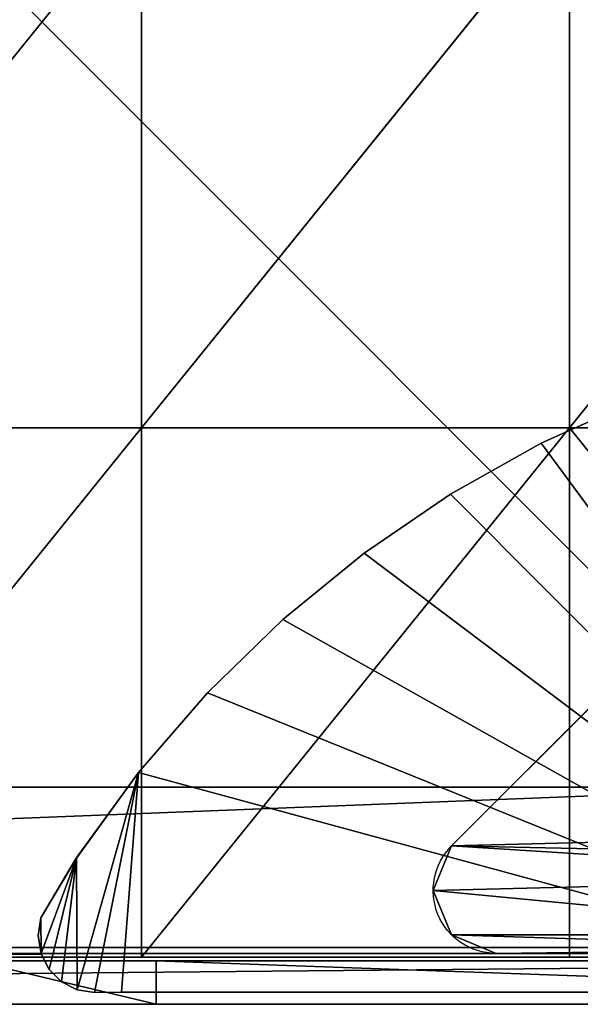
# Model space of a CAD drawing. Units: centimetres. Extents: x -221 to 220, y -220 to 220.
# Drawn here: x 36 to 54, y -69 to -37 of the extents above; entities that cross this region are included whole.
import ezdxf

# ---------------------------------------------------------------- set-up
doc = ezdxf.new("R2010")
doc.units = ezdxf.units.CM
doc.header["$LTSCALE"] = 2.54
doc.layers.get('0').update_dxf_attribs({"true_color": 0xffffff})
for name, color, linetype, true_color in [('C11E', 7, 'Continuous', 0x664400), ('VP-EQ', 7, 'Continuous', 0x8a3492), ('zielona', 7, 'Continuous', 0x664400)]:
    doc.layers.add(name, color=color, linetype=linetype, true_color=true_color)

# ---------------------------------------------------------------- blocks, each defined once
blk = doc.blocks.new('Grupuj_12')
at = {"color": 0}
for p, q in [((2, 17.172, 0.4), (2, 17.172)), ((2, 17.172, 0.4), (2, 17.172)), ((0.586, 16.586, 0.4), (0.586, 16.586)), ((0.586, 16.586, 0.4), (0.586, 16.586)), ((3.414, 16.586, 0.4), (16.586, 3.414, 0.4)), ((3.414, 16.586), (16.586, 3.414)), ((3.414, 16.586, 0.4), (3.414, 16.586)), ((3.414, 16.586, 0.4), (3.414, 16.586)), ((3.414, 16.586), (16.586, 3.414)), ((3.414, 16.586, 0.4), (16.586, 3.414, 0.4)), ((0, 3.828, 0.4), (0, 15.172, 0.4)), ((0, 15.172, 0.4), (0, 15.172)), ((0, 3.828), (0, 15.172)), ((0, 15.172, 0.4), (0, 15.172)), ((0, 3.828), (0, 15.172)), ((0, 3.828, 0.4), (0, 15.172, 0.4)), ((0, 3.828, 0.4), (0, 3.828)), ((0, 3.828, 0.4), (0, 3.828)), ((16.586, 3.414, 0.4), (16.586, 3.414)), ((16.586, 3.414, 0.4), (16.586, 3.414)), ((0.152, 3.063, 0.4), (0.152, 3.063)), ((0.152, 3.063, 0.4), (0.152, 3.063)), ((0.586, 2.414, 0.4), (0.586, 2.414)), ((0.586, 2.414, 0.4), (2.414, 0.586, 0.4)), ((0.586, 2.414, 0.4), (0.586, 2.414)), ((0.586, 2.414), (2.414, 0.586)), ((0.586, 2.414), (2.414, 0.586)), ((0.586, 2.414, 0.4), (2.414, 0.586, 0.4)), ((17.173, 2.104, 0.4), (17.173, 2.104)), ((17.173, 2.104, 0.4), (17.173, 2.104)), ((16.741, 0.735, 0.4), (16.741, 0.735)), ((16.741, 0.735, 0.4), (16.741, 0.735)), ((2.414, 0.586, 0.4), (2.414, 0.586)), ((2.414, 0.586, 0.4), (2.414, 0.586)), ((3.063, 0.152, 0.4), (3.063, 0.152)), ((3.063, 0.152, 0.4), (3.063, 0.152)), ((3.828, 0, 0.4), (3.828, 0)), ((3.828, 0, 0.4), (15.507, 0, 0.4)), ((3.828, 0, 0.4), (3.828, 0)), ((3.828, 0), (15.507, 0)), ((3.828, 0), (15.507, 0)), ((3.828, 0, 0.4), (15.507, 0, 0.4)), ((15.507, 0, 0.4), (15.507, 0)), ((15.507, 0, 0.4), (15.507, 0))]:
    blk.add_line(p, q, dxfattribs=at)
at = {"color": 0, "extrusion": (4.51195e-15, 4.31076e-15, -1)}
for centre in [(-2, 15.172, -0.4), (-2, 15.172), (-2, 15.172, -0.4), (-2, 15.172), (-2, 15.172, -0.4), (-2, 15.172), (-2, 15.172), (-2, 15.172, -0.4)]:
    blk.add_arc(centre, 2, 0, 135, dxfattribs=at)
at = {"color": 0, "extrusion": (0, 0, -1)}
for centre in [(-2, 3.828, -0.4), (-2, 3.828), (-2, 3.828, -0.4), (-2, 3.828), (-2, 3.828), (-2, 3.828, -0.4)]:
    blk.add_arc(centre, 2, 315, 0, dxfattribs=at)
at = {"color": 0}
for centre, radius, start, end in [((15.159, 1.988, 0.4), 2.018, 279.9175, 45), ((15.159, 1.988), 2.018, 279.9175, 45), ((15.159, 1.988, 0.4), 2.018, 279.9175, 45), ((15.159, 1.988), 2.018, 279.9175, 45), ((15.159, 1.988, 0.4), 2.018, 279.9175, 45), ((15.159, 1.988), 2.018, 279.9175, 45), ((15.159, 1.988), 2.018, 279.9175, 45), ((15.159, 1.988, 0.4), 2.018, 279.9175, 45), ((3.828, 2, 0.4), 2, 225, 270), ((3.828, 2), 2, 225, 270), ((3.828, 2, 0.4), 2, 225, 270), ((3.828, 2), 2, 225, 270), ((3.828, 2), 2, 225, 270), ((3.828, 2, 0.4), 2, 225, 270)]:
    blk.add_arc(centre, radius, start, end, dxfattribs=at)
mesh = blk.add_polyface(dxfattribs=at)
corners = [(0, 15.172), (0.152, 3.063), (0, 3.828), (0.586, 16.586), (0.586, 2.414), (2, 17.172), (2.414, 0.586), (3.414, 16.586), (3.063, 0.152), (3.828, 0), (16.586, 3.414), (15.507, 0), (16.741, 0.735), (17.173, 2.104)]
mesh.append_faces([[corners[k] for k in face] for face in [(0, 1, 2), (12, 10, 13)]], dxfattribs={"vtx0": -1, "color": 0})
mesh.append_faces([[corners[k] for k in face] for face in [(1, 3, 4), (4, 5, 6), (6, 7, 8), (8, 7, 9), (9, 10, 11), (11, 10, 12)]], dxfattribs={"vtx0": -1, "vtx1": -1, "color": 0})
mesh.append_faces([[corners[k] for k in face] for face in [(1, 0, 3), (4, 3, 5), (6, 5, 7), (9, 7, 10)]], dxfattribs={"vtx0": -1, "vtx2": -1, "color": 0})
mesh = blk.add_polyface(dxfattribs=at)
corners = [(0.152, 3.063, 0.4), (0, 15.172, 0.4), (0, 3.828, 0.4), (0.586, 16.586, 0.4), (0.586, 2.414, 0.4), (2, 17.172, 0.4), (2.414, 0.586, 0.4), (3.414, 16.586, 0.4), (3.063, 0.152, 0.4), (3.828, 0, 0.4), (16.586, 3.414, 0.4), (15.507, 0, 0.4), (16.741, 0.735, 0.4), (17.173, 2.104, 0.4)]
mesh.append_faces([[corners[k] for k in face] for face in [(0, 1, 2), (10, 12, 13)]], dxfattribs={"vtx0": -1, "color": 0})
mesh.append_faces([[corners[k] for k in face] for face in [(1, 0, 3), (3, 4, 5), (5, 6, 7), (7, 9, 10)]], dxfattribs={"vtx0": -1, "vtx1": -1, "color": 0})
mesh.append_faces([[corners[k] for k in face] for face in [(3, 0, 4), (5, 4, 6), (7, 6, 8), (7, 8, 9), (10, 9, 11), (10, 11, 12)]], dxfattribs={"vtx0": -1, "vtx2": -1, "color": 0})
mesh = blk.add_polyface(dxfattribs=at)
corners = [(0.586, 16.586, 0.4), (2, 17.172), (0.586, 16.586), (2, 17.172, 0.4)]
mesh.append_faces([[corners[k] for k in face] for face in [(0, 1, 2), (1, 0, 3)]], dxfattribs={"vtx0": -1, "color": 0})
mesh = blk.add_polyface(dxfattribs=at)
corners = [(2, 17.172), (3.414, 16.586, 0.4), (3.414, 16.586), (2, 17.172, 0.4)]
mesh.append_faces([[corners[k] for k in face] for face in [(0, 1, 2), (1, 0, 3)]], dxfattribs={"vtx0": -1, "color": 0})
mesh = blk.add_polyface(dxfattribs=at)
corners = [(0.586, 16.586, 0.4), (0, 15.172), (0, 15.172, 0.4), (0.586, 16.586)]
mesh.append_faces([[corners[k] for k in face] for face in [(0, 1, 2), (1, 0, 3)]], dxfattribs={"vtx0": -1, "color": 0})
mesh = blk.add_polyface(dxfattribs=at)
corners = [(3.414, 16.586), (16.586, 3.414, 0.4), (16.586, 3.414), (3.414, 16.586, 0.4)]
mesh.append_faces([[corners[k] for k in face] for face in [(0, 1, 2), (1, 0, 3)]], dxfattribs={"vtx0": -1, "color": 0})
mesh = blk.add_polyface(dxfattribs=at)
corners = [(0, 15.172, 0.4), (0, 3.828), (0, 3.828, 0.4), (0, 15.172)]
mesh.append_faces([[corners[k] for k in face] for face in [(0, 1, 2), (1, 0, 3)]], dxfattribs={"vtx0": -1, "color": 0})
mesh = blk.add_polyface(dxfattribs=at)
corners = [(0, 3.828, 0.4), (0.152, 3.063), (0.152, 3.063, 0.4), (0, 3.828)]
mesh.append_faces([[corners[k] for k in face] for face in [(0, 1, 2), (1, 0, 3)]], dxfattribs={"vtx0": -1, "color": 0})
mesh = blk.add_polyface(dxfattribs=at)
corners = [(16.586, 3.414), (17.173, 2.104, 0.4), (17.173, 2.104), (16.586, 3.414, 0.4)]
mesh.append_faces([[corners[k] for k in face] for face in [(0, 1, 2), (1, 0, 3)]], dxfattribs={"vtx0": -1, "color": 0})
mesh = blk.add_polyface(dxfattribs=at)
corners = [(0.152, 3.063, 0.4), (0.586, 2.414), (0.586, 2.414, 0.4), (0.152, 3.063)]
mesh.append_faces([[corners[k] for k in face] for face in [(0, 1, 2), (1, 0, 3)]], dxfattribs={"vtx0": -1, "color": 0})
mesh = blk.add_polyface(dxfattribs=at)
corners = [(2.414, 0.586, 0.4), (0.586, 2.414), (2.414, 0.586), (0.586, 2.414, 0.4)]
mesh.append_faces([[corners[k] for k in face] for face in [(0, 1, 2), (1, 0, 3)]], dxfattribs={"vtx0": -1, "color": 0})
mesh = blk.add_polyface(dxfattribs=at)
corners = [(17.173, 2.104), (16.741, 0.735, 0.4), (16.741, 0.735), (17.173, 2.104, 0.4)]
mesh.append_faces([[corners[k] for k in face] for face in [(0, 1, 2), (1, 0, 3)]], dxfattribs={"vtx0": -1, "color": 0})
mesh = blk.add_polyface(dxfattribs=at)
corners = [(16.741, 0.735), (15.507, 0, 0.4), (15.507, 0), (16.741, 0.735, 0.4)]
mesh.append_faces([[corners[k] for k in face] for face in [(0, 1, 2), (1, 0, 3)]], dxfattribs={"vtx0": -1, "color": 0})
mesh = blk.add_polyface(dxfattribs=at)
corners = [(3.063, 0.152, 0.4), (2.414, 0.586), (3.063, 0.152), (2.414, 0.586, 0.4)]
mesh.append_faces([[corners[k] for k in face] for face in [(0, 1, 2), (1, 0, 3)]], dxfattribs={"vtx0": -1, "color": 0})
mesh = blk.add_polyface(dxfattribs=at)
corners = [(3.828, 0, 0.4), (3.063, 0.152), (3.828, 0), (3.063, 0.152, 0.4)]
mesh.append_faces([[corners[k] for k in face] for face in [(0, 1, 2), (1, 0, 3)]], dxfattribs={"vtx0": -1, "color": 0})
mesh = blk.add_polyface(dxfattribs=at)
corners = [(15.507, 0, 0.4), (3.828, 0), (15.507, 0), (3.828, 0, 0.4)]
mesh.append_faces([[corners[k] for k in face] for face in [(0, 1, 2), (1, 0, 3)]], dxfattribs={"vtx0": -1, "color": 0})
blk = doc.blocks.new('Komponent_14')
at = {"color": 9, "true_color": 0xc8c8c8}
blk.add_blockref('Grupuj_12', (0, 0), dxfattribs=at)
blk = doc.blocks.new('Grupuj_280')
at = {"color": 0}
for p, q in [((0, 135.025, 0.8), (134.993, 135.025, 0.8)), ((0, 135.025, 0.8), (134.993, 135.025, 0.8)), ((0, 135.025), (134.993, 135.025)), ((0, 135.025), (134.993, 135.025))]:
    blk.add_line(p, q, dxfattribs=at)
mesh = blk.add_polyface(dxfattribs=at)
corners = [(134.993, 0, 0.8), (0, 135.025, 0.8), (0, 0, 0.8), (134.993, 135.025, 0.8)]
mesh.append_faces([[corners[k] for k in face] for face in [(0, 1, 2), (1, 0, 3)]], dxfattribs={"vtx0": -1, "color": 0})
mesh = blk.add_polyface(dxfattribs=at)
corners = [(0, 135.025, 0.8), (134.993, 135.025), (0, 135.025), (134.993, 135.025, 0.8)]
mesh.append_faces([[corners[k] for k in face] for face in [(0, 1, 2), (1, 0, 3)]], dxfattribs={"vtx0": -1, "color": 0})
mesh = blk.add_polyface(dxfattribs=at)
corners = [(134.993, 135.025), (0, 0), (0, 135.025), (134.993, 0)]
mesh.append_faces([[corners[k] for k in face] for face in [(0, 1, 2), (1, 0, 3)]], dxfattribs={"vtx0": -1, "color": 0})
blk = doc.blocks.new('Grupuj_7')
at = {"color": 0}
for p, q in [((134.993, 134.813), (0, 134.813)), ((134.993, 134.813, 2.988), (0, 134.813, 2.988)), ((134.993, 134.813), (0, 134.813)), ((134.993, 134.813, 2.988), (0, 134.813, 2.988)), ((129.893, 129.713, 2.988), (5.1, 129.713, 2.988)), ((129.893, 129.713), (5.1, 129.713)), ((129.893, 129.713), (5.1, 129.713)), ((129.893, 129.713, 2.988), (5.1, 129.713, 2.988))]:
    blk.add_line(p, q, dxfattribs=at)
mesh = blk.add_polyface(dxfattribs=at)
corners = [(0, 134.813), (5.1, 129.713), (0, 0), (134.993, 134.813), (129.893, 129.713), (129.893, 5.1), (5.1, 5.1), (134.993, 0)]
mesh.append_faces([[corners[k] for k in face] for face in [(0, 1, 2), (1, 3, 4), (4, 3, 5), (2, 6, 7), (6, 2, 1), (7, 5, 3)]], dxfattribs={"vtx0": -1, "vtx1": -1, "color": 0})
mesh.append_faces([[corners[k] for k in face] for face in [(1, 0, 3), (7, 6, 5)]], dxfattribs={"vtx0": -1, "vtx2": -1, "color": 0})
mesh = blk.add_polyface(dxfattribs=at)
corners = [(0, 0, 2.988), (5.1, 5.1, 2.988), (0, 134.813, 2.988), (134.993, 0, 2.988), (129.893, 5.1, 2.988), (129.893, 129.713, 2.988), (5.1, 129.713, 2.988), (134.993, 134.813, 2.988)]
mesh.append_faces([[corners[k] for k in face] for face in [(0, 1, 2), (1, 3, 4), (4, 3, 5), (2, 6, 7), (6, 2, 1), (7, 5, 3)]], dxfattribs={"vtx0": -1, "vtx1": -1, "color": 0})
mesh.append_faces([[corners[k] for k in face] for face in [(1, 0, 3), (7, 6, 5)]], dxfattribs={"vtx0": -1, "vtx2": -1, "color": 0})
mesh = blk.add_polyface(dxfattribs=at)
corners = [(0, 134.813), (134.993, 134.813, 2.988), (134.993, 134.813), (0, 134.813, 2.988)]
mesh.append_faces([[corners[k] for k in face] for face in [(0, 1, 2), (1, 0, 3)]], dxfattribs={"vtx0": -1, "color": 0})
mesh = blk.add_polyface(dxfattribs=at)
corners = [(129.893, 129.713, 2.988), (5.1, 129.713), (129.893, 129.713), (5.1, 129.713, 2.988)]
mesh.append_faces([[corners[k] for k in face] for face in [(0, 1, 2), (1, 0, 3)]], dxfattribs={"vtx0": -1, "color": 0})
blk = doc.blocks.new('Grupuj_83')
at = {"color": 18, "true_color": 0x060606}
blk.add_blockref('Grupuj_280', (0.001, 0, 3), dxfattribs=at)
at = {"color": 9, "true_color": 0xc8c8c8}
blk.add_blockref('Grupuj_7', (0, 0.025, 0.012), dxfattribs=at)
blk = doc.blocks.new('Grupuj_40')
at = {"color": 0}
for p, q in [((263.769, 129.75, 67.372), (276.137, 129.75, 67.496)), ((288.505, 129.75, 69.241), (276.137, 114.569, 67.485)), ((276.137, 129.75, 67.496), (276.137, 114.569, 67.485)), ((276.137, 129.75, 67.496), (288.505, 129.75, 69.241)), ((276.137, 129.75, 67.496), (276.137, 114.569, 67.485)), ((288.505, 129.75, 69.241), (276.137, 114.569, 67.485)), ((288.505, 129.75, 69.241), (288.505, 114.569, 69.248)), ((288.505, 129.75, 69.241), (288.505, 114.569, 69.248)), ((288.505, 129.75, 69.241), (300.872, 129.75, 70.491)), ((276.137, 114.569, 67.485), (263.769, 114.569, 67.355)), ((276.137, 114.569, 67.485), (263.769, 99.389, 66.342)), ((276.137, 114.569, 67.485), (263.769, 114.569, 67.355)), ((276.137, 114.569, 67.485), (263.769, 99.389, 66.342)), ((288.505, 114.569, 69.248), (276.137, 114.569, 67.485)), ((276.137, 114.569, 67.485), (276.137, 99.389, 66.603)), ((288.505, 114.569, 69.248), (276.137, 114.569, 67.485)), ((276.137, 114.569, 67.485), (276.137, 99.389, 66.603)), ((288.505, 114.569, 69.248), (276.137, 99.389, 66.603)), ((288.505, 114.569, 69.248), (276.137, 99.389, 66.603)), ((300.872, 114.569, 70.491), (288.505, 114.569, 69.248)), ((288.505, 114.569, 69.248), (288.505, 99.389, 68.111)), ((300.872, 114.569, 70.491), (288.505, 99.389, 68.111)), ((300.872, 114.569, 70.491), (288.505, 114.569, 69.248)), ((288.505, 114.569, 69.248), (288.505, 99.389, 68.111)), ((300.872, 114.569, 70.491), (288.505, 99.389, 68.111))]:
    blk.add_line(p, q, dxfattribs=at)
at = {"color": 33, "true_color": 0xb69465}
mesh = blk.add_polyface(dxfattribs=at)
corners = [(276.137, 114.569, 67.485), (263.769, 129.75, 67.372), (263.769, 114.569, 67.355), (276.137, 129.75, 67.496)]
mesh.append_faces([[corners[k] for k in face] for face in [(0, 1, 2), (1, 0, 3)]], dxfattribs={"vtx0": -1, "color": 33})
mesh = blk.add_polyface(dxfattribs=at)
corners = [(288.505, 114.569, 69.248), (288.505, 129.75, 69.241), (276.137, 114.569, 67.485)]
mesh.append_faces([[corners[k] for k in face] for face in [(0, 1, 2)]], dxfattribs={"color": 33})
mesh = blk.add_polyface(dxfattribs=at)
corners = [(288.505, 129.75, 69.241), (276.137, 129.75, 67.496), (276.137, 114.569, 67.485)]
mesh.append_faces([[corners[k] for k in face] for face in [(0, 1, 2)]], dxfattribs={"color": 33})
mesh = blk.add_polyface(dxfattribs=at)
corners = [(288.505, 114.569, 69.248), (300.872, 129.75, 70.491), (288.505, 129.75, 69.241), (300.872, 114.569, 70.491)]
mesh.append_faces([[corners[k] for k in face] for face in [(0, 1, 2), (1, 0, 3)]], dxfattribs={"vtx0": -1, "color": 33})
mesh = blk.add_polyface(dxfattribs=at)
corners = [(276.137, 99.389, 66.603), (276.137, 114.569, 67.485), (263.769, 99.389, 66.342)]
mesh.append_faces([[corners[k] for k in face] for face in [(0, 1, 2)]], dxfattribs={"color": 33})
mesh = blk.add_polyface(dxfattribs=at)
corners = [(276.137, 114.569, 67.485), (263.769, 114.569, 67.355), (263.769, 99.389, 66.342)]
mesh.append_faces([[corners[k] for k in face] for face in [(0, 1, 2)]], dxfattribs={"color": 33})
mesh = blk.add_polyface(dxfattribs=at)
corners = [(288.505, 114.569, 69.248), (276.137, 114.569, 67.485), (276.137, 99.389, 66.603)]
mesh.append_faces([[corners[k] for k in face] for face in [(0, 1, 2)]], dxfattribs={"color": 33})
mesh = blk.add_polyface(dxfattribs=at)
corners = [(288.505, 99.389, 68.111), (288.505, 114.569, 69.248), (276.137, 99.389, 66.603)]
mesh.append_faces([[corners[k] for k in face] for face in [(0, 1, 2)]], dxfattribs={"color": 33})
mesh = blk.add_polyface(dxfattribs=at)
corners = [(300.872, 99.389, 69.345), (300.872, 114.569, 70.491), (288.505, 99.389, 68.111)]
mesh.append_faces([[corners[k] for k in face] for face in [(0, 1, 2)]], dxfattribs={"color": 33})
mesh = blk.add_polyface(dxfattribs=at)
corners = [(300.872, 114.569, 70.491), (288.505, 114.569, 69.248), (288.505, 99.389, 68.111)]
mesh.append_faces([[corners[k] for k in face] for face in [(0, 1, 2)]], dxfattribs={"color": 33})
blk = doc.blocks.new('Group_4')
at = {"color": 18, "true_color": 0x010101}
for p, q in [((16.001, 17.474), (19.017, 18.832)), ((16.001, 17.474), (19.017, 18.832)), ((16.001, 17.474, 1.148), (19.017, 18.832, 1.148)), ((16.001, 17.474, 1.148), (19.017, 18.832, 1.148)), ((13.11, 15.852), (16.001, 17.474)), ((13.11, 15.852), (16.001, 17.474)), ((13.11, 15.852, 1.148), (16.001, 17.474, 1.148)), ((13.11, 15.852, 1.148), (16.001, 17.474, 1.148)), ((16.001, 17.474), (16.001, 17.474, 1.148)), ((16.001, 17.474), (16.001, 17.474, 1.148)), ((10.363, 13.98), (13.11, 15.852)), ((10.363, 13.98), (13.11, 15.852)), ((10.363, 13.98, 1.148), (13.11, 15.852, 1.148)), ((10.363, 13.98, 1.148), (13.11, 15.852, 1.148)), ((13.11, 15.852), (13.11, 15.852, 1.148)), ((13.11, 15.852), (13.11, 15.852, 1.148)), ((7.781, 11.871), (10.363, 13.98)), ((7.781, 11.871), (10.363, 13.98)), ((7.781, 11.871, 1.148), (10.363, 13.98, 1.148)), ((7.781, 11.871, 1.148), (10.363, 13.98, 1.148)), ((10.363, 13.98), (10.363, 13.98, 1.148)), ((10.363, 13.98), (10.363, 13.98, 1.148)), ((5.384, 9.541), (7.781, 11.871)), ((5.384, 9.541), (7.781, 11.871)), ((5.384, 9.541, 1.148), (7.781, 11.871, 1.148)), ((5.384, 9.541, 1.148), (7.781, 11.871, 1.148)), ((7.781, 11.871), (7.781, 11.871, 1.148)), ((7.781, 11.871), (7.781, 11.871, 1.148)), ((3.189, 7.006), (5.384, 9.541)), ((3.189, 7.006), (5.384, 9.541)), ((3.189, 7.006, 1.148), (5.384, 9.541, 1.148)), ((3.189, 7.006, 1.148), (5.384, 9.541, 1.148)), ((5.384, 9.541), (5.384, 9.541, 1.148)), ((5.384, 9.541), (5.384, 9.541, 1.148)), ((1.212, 4.286), (3.189, 7.006)), ((1.212, 4.286), (3.189, 7.006)), ((1.212, 4.286, 1.148), (3.189, 7.006, 1.148)), ((1.212, 4.286, 1.148), (3.189, 7.006, 1.148)), ((3.189, 7.006), (3.189, 7.006, 1.148)), ((3.189, 7.006), (3.189, 7.006, 1.148)), ((0.083, 2.384), (1.212, 4.286)), ((0.083, 2.384), (1.212, 4.286)), ((0.083, 2.384, 1.148), (1.212, 4.286, 1.148)), ((0.083, 2.384, 1.148), (1.212, 4.286, 1.148)), ((1.212, 4.286), (1.212, 4.286, 1.148)), ((1.212, 4.286), (1.212, 4.286, 1.148)), ((0, 1.818), (0.083, 2.384)), ((0, 1.818), (0.083, 2.384)), ((0, 1.818, 1.148), (0.083, 2.384, 1.148)), ((0, 1.818, 1.148), (0.083, 2.384, 1.148)), ((0.083, 2.384), (0.083, 2.384, 1.148)), ((0.083, 2.384), (0.083, 2.384, 1.148)), ((0.091, 1.254), (0, 1.818)), ((0, 1.818), (0, 1.818, 1.148)), ((0.091, 1.254, 1.148), (0, 1.818, 1.148)), ((0.091, 1.254), (0, 1.818)), ((0.091, 1.254, 1.148), (0, 1.818, 1.148)), ((0, 1.818), (0, 1.818, 1.148)), ((0.346, 0.748), (0.091, 1.254)), ((0.346, 0.748, 1.148), (0.091, 1.254, 1.148)), ((0.091, 1.254), (0.091, 1.254, 1.148)), ((0.346, 0.748), (0.091, 1.254)), ((0.346, 0.748, 1.148), (0.091, 1.254, 1.148)), ((0.091, 1.254), (0.091, 1.254, 1.148)), ((0.741, 0.348), (0.346, 0.748)), ((0.741, 0.348, 1.148), (0.346, 0.748, 1.148)), ((0.741, 0.348), (0.346, 0.748)), ((0.741, 0.348, 1.148), (0.346, 0.748, 1.148)), ((0.346, 0.748), (0.346, 0.748, 1.148)), ((0.346, 0.748), (0.346, 0.748, 1.148)), ((1.237, 0.095), (0.741, 0.348)), ((1.237, 0.095, 1.148), (0.741, 0.348, 1.148)), ((0.741, 0.348), (0.741, 0.348, 1.148)), ((1.237, 0.095), (0.741, 0.348)), ((1.237, 0.095, 1.148), (0.741, 0.348, 1.148)), ((0.741, 0.348), (0.741, 0.348, 1.148)), ((1.784, 0.013), (1.237, 0.095)), ((1.784, 0.013), (1.237, 0.095)), ((1.784, 0.013, 1.148), (1.237, 0.095, 1.148)), ((1.237, 0.095), (1.237, 0.095, 1.148)), ((1.784, 0.013, 1.148), (1.237, 0.095, 1.148)), ((1.237, 0.095), (1.237, 0.095, 1.148)), ((2.645, 0.026), (1.784, 0.013)), ((2.645, 0.026), (1.784, 0.013)), ((2.645, 0.026, 1.148), (1.784, 0.013, 1.148)), ((2.645, 0.026, 1.148), (1.784, 0.013, 1.148)), ((1.784, 0.013), (1.784, 0.013, 1.148)), ((1.784, 0.013), (1.784, 0.013, 1.148)), ((28.898, 0.026), (2.645, 0.026)), ((2.645, 0.026), (2.645, 0.026, 1.148)), ((28.898, 0.026), (2.645, 0.026)), ((28.898, 0.026, 1.148), (2.645, 0.026, 1.148)), ((2.645, 0.026), (2.645, 0.026, 1.148)), ((28.898, 0.026, 1.148), (2.645, 0.026, 1.148))]:
    blk.add_line(p, q, dxfattribs=at)
at = {"color": 0}
mesh = blk.add_polyface(dxfattribs=at)
corners = [(0.083, 2.384), (0.091, 1.254), (0, 1.818), (1.212, 4.286), (0.346, 0.748), (0.741, 0.348), (1.237, 0.095), (3.189, 7.006), (1.784, 0.013), (2.645, 0.026), (28.898, 0.026), (5.384, 9.541), (7.781, 11.871), (10.363, 13.98), (13.11, 15.852), (16.001, 17.474), (19.017, 18.832), (22.134, 19.918), (25.33, 20.723), (28.58, 21.241), (31.862, 21.469), (30.62, 0), (31.248, 0.129), (31.683, 0.43), (31.974, 0.881), (31.967, 21.442), (32.046, 21.363), (32.074, 1.4), (32.074, 21.255)]
mesh.append_faces([[corners[k] for k in face] for face in [(0, 1, 2), (27, 26, 28)]], dxfattribs={"vtx0": -1, "color": 0})
mesh.append_faces([[corners[k] for k in face] for face in [(1, 3, 4), (4, 3, 5), (5, 3, 6), (6, 7, 8), (8, 7, 9), (9, 7, 10), (10, 20, 21), (21, 20, 22), (22, 20, 23), (23, 20, 24), (24, 26, 27)]], dxfattribs={"vtx0": -1, "vtx1": -1, "color": 0})
mesh.append_faces([[corners[k] for k in face] for face in [(1, 0, 3), (6, 3, 7), (10, 7, 11), (10, 11, 12), (10, 12, 13), (10, 13, 14), (10, 14, 15), (10, 15, 16), (10, 16, 17), (10, 17, 18), (10, 18, 19), (10, 19, 20), (24, 20, 25), (24, 25, 26)]], dxfattribs={"vtx0": -1, "vtx2": -1, "color": 0})
mesh = blk.add_polyface(dxfattribs=at)
corners = [(0.091, 1.254, 1.148), (0.083, 2.384, 1.148), (0, 1.818, 1.148), (1.212, 4.286, 1.148), (0.346, 0.748, 1.148), (0.741, 0.348, 1.148), (1.237, 0.095, 1.148), (3.189, 7.006, 1.148), (1.784, 0.013, 1.148), (2.645, 0.026, 1.148), (28.898, 0.026, 1.148), (5.384, 9.541, 1.148), (7.781, 11.871, 1.148), (10.363, 13.98, 1.148), (13.11, 15.852, 1.148), (16.001, 17.474, 1.148), (19.017, 18.832, 1.148), (22.134, 19.918, 1.148), (25.33, 20.723, 1.148), (28.58, 21.241, 1.148), (31.862, 21.469, 1.148), (30.62, 0, 1.148), (31.248, 0.129, 1.148), (31.683, 0.43, 1.148), (31.974, 0.881, 1.148), (31.967, 21.442, 1.148), (32.046, 21.363, 1.148), (32.074, 1.4, 1.148), (32.074, 21.255, 1.148)]
mesh.append_faces([[corners[k] for k in face] for face in [(0, 1, 2), (26, 27, 28)]], dxfattribs={"vtx0": -1, "color": 0})
mesh.append_faces([[corners[k] for k in face] for face in [(1, 0, 3), (3, 6, 7), (7, 10, 11), (11, 10, 12), (12, 10, 13), (13, 10, 14), (14, 10, 15), (15, 10, 16), (16, 10, 17), (17, 10, 18), (18, 10, 19), (19, 10, 20), (20, 24, 25), (25, 24, 26)]], dxfattribs={"vtx0": -1, "vtx1": -1, "color": 0})
mesh.append_faces([[corners[k] for k in face] for face in [(3, 0, 4), (3, 4, 5), (3, 5, 6), (7, 6, 8), (7, 8, 9), (7, 9, 10), (20, 10, 21), (20, 21, 22), (20, 22, 23), (20, 23, 24), (26, 24, 27)]], dxfattribs={"vtx0": -1, "vtx2": -1, "color": 0})
at = {"color": 18, "true_color": 0x010101}
mesh = blk.add_polyface(dxfattribs=at)
corners = [(16.001, 17.474), (19.017, 18.832, 1.148), (19.017, 18.832), (16.001, 17.474, 1.148)]
mesh.append_faces([[corners[k] for k in face] for face in [(0, 1, 2), (1, 0, 3)]], dxfattribs={"vtx0": -1, "color": 18})
mesh = blk.add_polyface(dxfattribs=at)
corners = [(13.11, 15.852), (16.001, 17.474, 1.148), (16.001, 17.474), (13.11, 15.852, 1.148)]
mesh.append_faces([[corners[k] for k in face] for face in [(0, 1, 2), (1, 0, 3)]], dxfattribs={"vtx0": -1, "color": 18})
mesh = blk.add_polyface(dxfattribs=at)
corners = [(10.363, 13.98), (13.11, 15.852, 1.148), (13.11, 15.852), (10.363, 13.98, 1.148)]
mesh.append_faces([[corners[k] for k in face] for face in [(0, 1, 2), (1, 0, 3)]], dxfattribs={"vtx0": -1, "color": 18})
mesh = blk.add_polyface(dxfattribs=at)
corners = [(7.781, 11.871), (10.363, 13.98, 1.148), (10.363, 13.98), (7.781, 11.871, 1.148)]
mesh.append_faces([[corners[k] for k in face] for face in [(0, 1, 2), (1, 0, 3)]], dxfattribs={"vtx0": -1, "color": 18})
mesh = blk.add_polyface(dxfattribs=at)
corners = [(5.384, 9.541), (7.781, 11.871, 1.148), (7.781, 11.871), (5.384, 9.541, 1.148)]
mesh.append_faces([[corners[k] for k in face] for face in [(0, 1, 2), (1, 0, 3)]], dxfattribs={"vtx0": -1, "color": 18})
mesh = blk.add_polyface(dxfattribs=at)
corners = [(5.384, 9.541, 1.148), (3.189, 7.006), (3.189, 7.006, 1.148), (5.384, 9.541)]
mesh.append_faces([[corners[k] for k in face] for face in [(0, 1, 2), (1, 0, 3)]], dxfattribs={"vtx0": -1, "color": 18})
mesh = blk.add_polyface(dxfattribs=at)
corners = [(3.189, 7.006, 1.148), (1.212, 4.286), (1.212, 4.286, 1.148), (3.189, 7.006)]
mesh.append_faces([[corners[k] for k in face] for face in [(0, 1, 2), (1, 0, 3)]], dxfattribs={"vtx0": -1, "color": 18})
mesh = blk.add_polyface(dxfattribs=at)
corners = [(1.212, 4.286, 1.148), (0.083, 2.384), (0.083, 2.384, 1.148), (1.212, 4.286)]
mesh.append_faces([[corners[k] for k in face] for face in [(0, 1, 2), (1, 0, 3)]], dxfattribs={"vtx0": -1, "color": 18})
mesh = blk.add_polyface(dxfattribs=at)
corners = [(0.083, 2.384, 1.148), (0, 1.818), (0, 1.818, 1.148), (0.083, 2.384)]
mesh.append_faces([[corners[k] for k in face] for face in [(0, 1, 2), (1, 0, 3)]], dxfattribs={"vtx0": -1, "color": 18})
mesh = blk.add_polyface(dxfattribs=at)
corners = [(0, 1.818, 1.148), (0.091, 1.254), (0.091, 1.254, 1.148), (0, 1.818)]
mesh.append_faces([[corners[k] for k in face] for face in [(0, 1, 2), (1, 0, 3)]], dxfattribs={"vtx0": -1, "color": 18})
mesh = blk.add_polyface(dxfattribs=at)
corners = [(0.091, 1.254, 1.148), (0.346, 0.748), (0.346, 0.748, 1.148), (0.091, 1.254)]
mesh.append_faces([[corners[k] for k in face] for face in [(0, 1, 2), (1, 0, 3)]], dxfattribs={"vtx0": -1, "color": 18})
mesh = blk.add_polyface(dxfattribs=at)
corners = [(0.346, 0.748, 1.148), (0.741, 0.348), (0.741, 0.348, 1.148), (0.346, 0.748)]
mesh.append_faces([[corners[k] for k in face] for face in [(0, 1, 2), (1, 0, 3)]], dxfattribs={"vtx0": -1, "color": 18})
mesh = blk.add_polyface(dxfattribs=at)
corners = [(1.237, 0.095, 1.148), (0.741, 0.348), (1.237, 0.095), (0.741, 0.348, 1.148)]
mesh.append_faces([[corners[k] for k in face] for face in [(0, 1, 2), (1, 0, 3)]], dxfattribs={"vtx0": -1, "color": 18})
mesh = blk.add_polyface(dxfattribs=at)
corners = [(1.784, 0.013, 1.148), (1.237, 0.095), (1.784, 0.013), (1.237, 0.095, 1.148)]
mesh.append_faces([[corners[k] for k in face] for face in [(0, 1, 2), (1, 0, 3)]], dxfattribs={"vtx0": -1, "color": 18})
mesh = blk.add_polyface(dxfattribs=at)
corners = [(2.645, 0.026, 1.148), (1.784, 0.013), (2.645, 0.026), (1.784, 0.013, 1.148)]
mesh.append_faces([[corners[k] for k in face] for face in [(0, 1, 2), (1, 0, 3)]], dxfattribs={"vtx0": -1, "color": 18})
mesh = blk.add_polyface(dxfattribs=at)
corners = [(28.898, 0.026, 1.148), (2.645, 0.026), (28.898, 0.026), (2.645, 0.026, 1.148)]
mesh.append_faces([[corners[k] for k in face] for face in [(0, 1, 2), (1, 0, 3)]], dxfattribs={"vtx0": -1, "color": 18})
blk = doc.blocks.new('siedz_2')
at = {"color": 152, "true_color": 0x007db7, "xscale": 1.162790697674418, "yscale": 1.123549873130907, "zscale": 1.162790697674418}
blk.add_blockref('Group_4', (124.495, -0.105, -0.279), dxfattribs=at)
blk = doc.blocks.new('Group_8')
at = {"color": 18, "true_color": 0x010101}
for p, q in [((0, 1.5), (136.94, 1.5)), ((0, 1.5), (136.94, 1.5)), ((100.904, 1.5, 18.439), (95.567, 1.5, 17.61)), ((100.904, 1.5, 18.439), (95.567, 1.5, 17.61)), ((100.904, 0, 18.439), (100.904, 1.5, 18.439)), ((136.389, 1.5, 18.439), (100.904, 1.5, 18.439)), ((100.904, 0, 18.439), (100.904, 1.5, 18.439)), ((136.389, 1.5, 18.439), (100.904, 1.5, 18.439)), ((0, 0), (136.94, 0)), ((0, 0), (136.94, 0)), ((100.904, 0, 18.439), (95.567, 0, 17.61)), ((100.904, 0, 18.439), (95.567, 0, 17.61)), ((136.389, 0, 18.439), (100.904, 0, 18.439)), ((136.389, 0, 18.439), (100.904, 0, 18.439))]:
    blk.add_line(p, q, dxfattribs=at)
mesh = blk.add_polyface(dxfattribs=at)
corners = [(136.94, 1.5), (0, 0), (0, 1.5), (136.94, 0)]
mesh.append_faces([[corners[k] for k in face] for face in [(0, 1, 2), (1, 0, 3)]], dxfattribs={"vtx0": -1, "color": 18})
at = {"color": 0}
mesh = blk.add_polyface(dxfattribs=at)
corners = [(0, 1.5, 18.031), (136.94, 1.5), (0, 1.5), (63.009, 1.5, 15.795), (68.461, 1.5, 15.719), (57.564, 1.5, 16.022), (52.135, 1.5, 16.401), (46.73, 1.5, 16.931), (41.354, 1.5, 17.61), (36.018, 1.5, 18.439), (0.164, 1.5, 18.318), (0.551, 1.5, 18.439), (73.913, 1.5, 15.795), (136.94, 1.5, 18.042), (79.357, 1.5, 16.022), (84.786, 1.5, 16.401), (90.192, 1.5, 16.931), (95.567, 1.5, 17.61), (100.904, 1.5, 18.439), (136.818, 1.5, 18.282), (136.389, 1.5, 18.439)]
mesh.append_faces([[corners[k] for k in face] for face in [(0, 1, 2), (9, 10, 11), (19, 18, 20)]], dxfattribs={"vtx0": -1, "color": 0})
mesh.append_faces([[corners[k] for k in face] for face in [(3, 0, 5), (5, 0, 6), (6, 0, 7), (7, 0, 8), (8, 0, 9), (1, 12, 13), (12, 1, 4), (13, 18, 19)]], dxfattribs={"vtx0": -1, "vtx1": -1, "color": 0})
mesh.append_faces([[corners[k] for k in face] for face in [(1, 0, 3)]], dxfattribs={"vtx0": -1, "vtx1": -1, "vtx2": -1, "color": 0})
mesh.append_faces([[corners[k] for k in face] for face in [(1, 3, 4), (9, 0, 10), (13, 12, 14), (13, 14, 15), (13, 15, 16), (13, 16, 17), (13, 17, 18)]], dxfattribs={"vtx0": -1, "vtx2": -1, "color": 0})
at = {"color": 18, "true_color": 0x010101}
mesh = blk.add_polyface(dxfattribs=at)
corners = [(100.904, 0, 18.439), (95.567, 1.5, 17.61), (95.567, 0, 17.61), (100.904, 1.5, 18.439)]
mesh.append_faces([[corners[k] for k in face] for face in [(0, 1, 2), (1, 0, 3)]], dxfattribs={"vtx0": -1, "color": 18})
mesh = blk.add_polyface(dxfattribs=at)
corners = [(136.389, 0, 18.439), (100.904, 1.5, 18.439), (100.904, 0, 18.439), (136.389, 1.5, 18.439)]
mesh.append_faces([[corners[k] for k in face] for face in [(0, 1, 2), (1, 0, 3)]], dxfattribs={"vtx0": -1, "color": 18})
at = {"color": 0}
mesh = blk.add_polyface(dxfattribs=at)
corners = [(136.94, 0, 18.042), (0, 0), (136.94, 0), (73.913, 0, 15.795), (68.461, 0, 15.719), (79.357, 0, 16.022), (84.786, 0, 16.401), (90.192, 0, 16.931), (95.567, 0, 17.61), (100.904, 0, 18.439), (136.818, 0, 18.282), (136.389, 0, 18.439), (63.009, 0, 15.795), (0, 0, 18.031), (57.564, 0, 16.022), (52.135, 0, 16.401), (46.73, 0, 16.931), (41.354, 0, 17.61), (36.018, 0, 18.439), (0.164, 0, 18.318), (0.551, 0, 18.439)]
mesh.append_faces([[corners[k] for k in face] for face in [(0, 1, 2), (9, 10, 11), (19, 18, 20)]], dxfattribs={"vtx0": -1, "color": 0})
mesh.append_faces([[corners[k] for k in face] for face in [(3, 0, 5), (5, 0, 6), (6, 0, 7), (7, 0, 8), (8, 0, 9), (1, 12, 13), (12, 1, 4), (13, 18, 19)]], dxfattribs={"vtx0": -1, "vtx1": -1, "color": 0})
mesh.append_faces([[corners[k] for k in face] for face in [(1, 0, 3)]], dxfattribs={"vtx0": -1, "vtx1": -1, "vtx2": -1, "color": 0})
mesh.append_faces([[corners[k] for k in face] for face in [(1, 3, 4), (9, 0, 10), (13, 12, 14), (13, 14, 15), (13, 15, 16), (13, 16, 17), (13, 17, 18)]], dxfattribs={"vtx0": -1, "vtx2": -1, "color": 0})
blk = doc.blocks.new('Grupuj_61')
at = {"color": 0, "xscale": 1.088064374040829, "zscale": 1.47058823529412, "rotation": 90.000000000002}
blk.add_blockref('Group_8', (1.5, -217.663), dxfattribs=at)
blk = doc.blocks.new('Komponent_376')
at = {"color": 0, "yscale": 0.9190632685511266, "zscale": 0.6799999999999988, "rotation": 360}
blk.add_blockref('Grupuj_61', (0, 199.3, -0.2), dxfattribs=at)
blk = doc.blocks.new('Grupuj_71')
at = {"color": 0, "rotation": 269.9999999999978}
blk.add_blockref('Komponent_376', (1.775, 1.6, 0.075), dxfattribs=at)
blk = doc.blocks.new('Grupuj_62')
at = {"color": 0}
blk.add_blockref('Grupuj_71', (12.82, 12.679), dxfattribs=at)
blk = doc.blocks.new('Grupuj_80')
at = {"color": 114, "true_color": 0x01b14b}
blk.add_blockref('Grupuj_62', (-11.932, -12.145, 57.734), dxfattribs=at)
at = {"color": 0, "xscale": 0.8600000000000002, "yscale": 0.8900361469610416, "zscale": 0.8600000000000002}
blk.add_blockref('siedz_2', (0.888, 1.09, 76.294), dxfattribs=at)
blk = doc.blocks.new('Group_7')
at = {"layer": 'zielona', "color": 114, "true_color": 0x01b14b}
blk.add_blockref('Grupuj_80', (-0.503, -0.195), dxfattribs=at)
blk = doc.blocks.new('Grupuj_84')
at = {"color": 0}
blk.add_blockref('Group_7', (0, -0.03, -57.609), dxfattribs=at)
blk = doc.blocks.new('Grupuj_85')
at = {"color": 0}
blk.add_blockref('Grupuj_84', (-0.8, 0, 57.609), dxfattribs=at)
at = {"layer": 'C11E', "color": 0}
for name, p, rotation in [('Grupuj_83', (136.385, 137.055, 54.395), 180), ('Komponent_14', (136.385, 2.03, 53.995), 90.00000000000006)]:
    blk.add_blockref(name, p, dxfattribs=dict(at, rotation=rotation))
at = {"layer": 'C11E', "color": 33, "true_color": 0xb69465, "xscale": 1.100176635811097, "yscale": 1.108403186833332, "zscale": 1.764959888915423, "rotation": 180}
blk.add_blockref('Grupuj_40', (427.344, 145.725, -51.156), dxfattribs=at)
blk = doc.blocks.new('0842_')
at = {"color": 0}
for p, q in [((282.7, 193.551), (285.715, 194.909)), ((279.808, 191.93), (282.7, 193.551)), ((277.061, 190.058), (279.808, 191.93)), ((274.48, 187.949), (277.061, 190.058)), ((272.082, 185.618), (274.48, 187.949)), ((269.887, 183.084), (272.082, 185.618)), ((267.91, 180.363), (269.887, 183.084)), ((266.781, 178.461), (267.91, 180.363)), ((266.698, 177.896), (266.781, 178.461)), ((266.789, 177.332), (266.698, 177.896)), ((191.455, 177.305), (266.803, 177.305)), ((266.847, 177.216), (261.566, 177.216)), ((266.803, 177.305), (266.789, 177.332)), ((266.847, 177.216), (266.803, 177.305)), ((267.045, 176.825), (266.847, 177.216)), ((267.44, 176.425), (267.045, 176.825)), ((267.935, 176.172), (267.44, 176.425)), ((268.482, 176.09), (267.935, 176.172)), ((269.343, 176.103), (268.482, 176.09)), ((295.596, 176.103), (269.343, 176.103)), ((296.148, 175.716), (261.566, 175.716))]:
    blk.add_line(p, q, dxfattribs=at)
blk = doc.blocks.new('0842_2D')
at = {"layer": 'VP-EQ', "color": 0}
blk.add_blockref('0842_', (0, 0), dxfattribs=at)
blk = doc.blocks.new('A$C25867')
at = {"layer": 'VP-EQ', "color": 0}
blk.add_blockref('0842_2D', (-9.155, -24.366), dxfattribs=at)

msp = doc.modelspace()

# ---------------------------------------------------------------- block references
msp.add_blockref('A$C25867', (-220.775, -219.877))
at = {"layer": 'VP-EQ', "color": 0}
msp.add_blockref('Grupuj_85', (-69.88, -68.939), dxfattribs=at)

doc.saveas('drawing.dxf')
